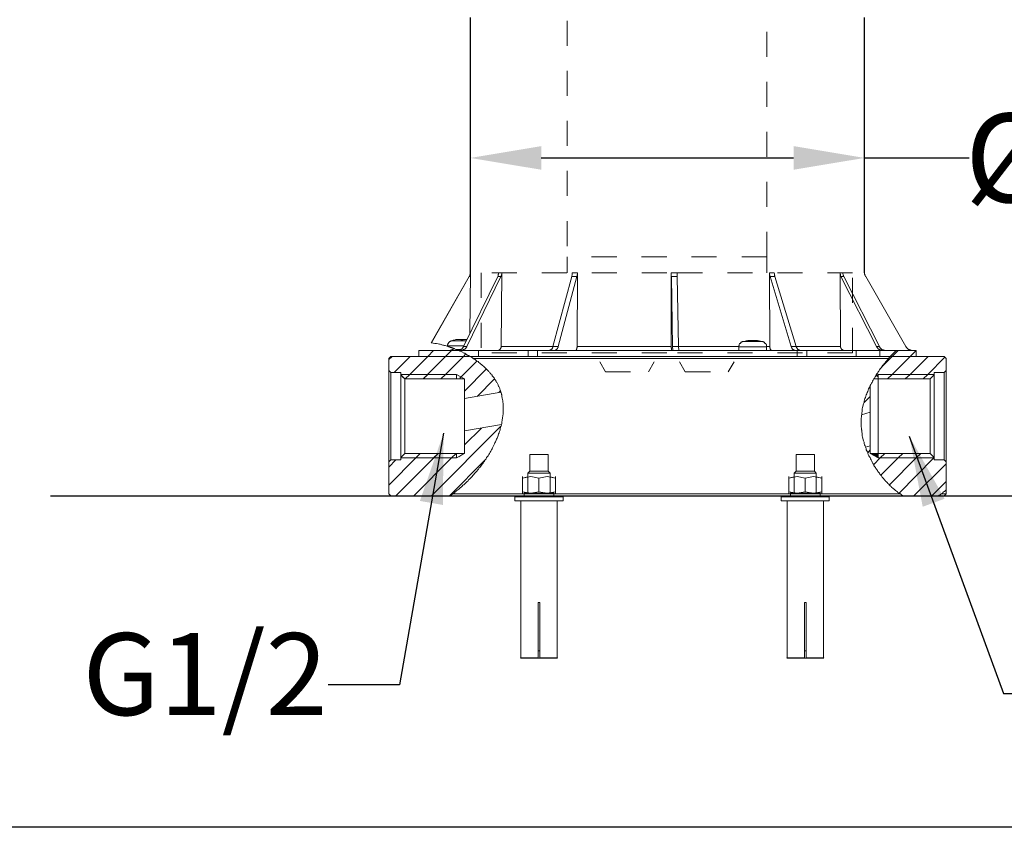
# Model space of a CAD drawing. Units: inches. Extents: x -1802 to 217, y -245 to 856.
# Drawn here: x -1381 to -1103, y -207 to 20 of the extents above; entities that cross this region are included whole.
import ezdxf

# ---------------------------------------------------------------- set-up
doc = ezdxf.new("R2010")
doc.units = ezdxf.units.IN
doc.header["$LTSCALE"] = 20
doc.header["$MEASUREMENT"] = 0
for name, pattern in [('AI-Linetype-61', [0.705556, 0.352778, -0.352778]), ('AI-Linetype-62', [0.705556, 0.352778, -0.352778]), ('AI-Linetype-63', [0.705556, 0.352778, -0.352778]), ('AI-Linetype-64', [0.705556, 0.352778, -0.352778]), ('AI-Linetype-65', [0.705556, 0.352778, -0.352778]), ('AI-Linetype-66', [0.705556, 0.352778, -0.352778]), ('AI-Linetype-67', [0.705556, 0.352778, -0.352778]), ('AI-Linetype-68', [0.705556, 0.352778, -0.352778]), ('AI-Linetype-69', [0.705556, 0.352778, -0.352778]), ('AI-Linetype-70', [0.705556, 0.352778, -0.352778]), ('AI-Linetype-71', [0.705556, 0.352778, -0.352778]), ('AI-Linetype-72', [0.705556, 0.352778, -0.352778]), ('AI-Linetype-73', [0.705556, 0.352778, -0.352778]), ('AI-Linetype-74', [0.705556, 0.352778, -0.352778]), ('AI-Linetype-75', [0.705556, 0.352778, -0.352778]), ('AI-Linetype-76', [0.705556, 0.352778, -0.352778]), ('AI-Linetype-77', [0.705556, 0.352778, -0.352778]), ('AI-Linetype-78', [0.705556, 0.352778, -0.352778]), ('AI-Linetype-79', [0.705556, 0.352778, -0.352778])]:
    doc.linetypes.add(name, pattern=pattern)
doc.layers.add('图层 1', color=7, linetype='Continuous')
doc.styles.get("Standard").update_dxf_attribs({"font": 'times.ttf'})
doc.dimstyles.new('Copy of Standard', dxfattribs={"dimtxt": 25, "dimasz": 20, "dimexe": 5, "dimexo": 0.0625, "dimgap": 0.09, "dimtad": 0, "dimdec": 1, "dimzin": 0, "dimdsep": 46, "dimtxsty": 'Standard', "dimcen": 0.09, "dimadec": 0, "dimazin": 0, "dimtfac": 1, "dimtdec": 1, "dimtofl": 0, "dimtmove": 0, "dimatfit": 3, "dimfxl": 0, "dimtolj": 1, "dimtzin": 0, "dimarcsym": 0})

# ---------------------------------------------------------------- blocks, each defined once
blk = doc.blocks.new('*D11')
at = {"color": 0, "lineweight": -2}
for p, q in [((-997.8, 57.56), (-997.8, 77.56)), ((-1126.83, 37.56), (-992.8, 37.56)), ((-1037.48, 21.08), (-992.8, 21.08)), ((-997.8, 1.08), (-997.8, -18.92))]:
    blk.add_line(p, q, dxfattribs=at)
at = {"color": 0}
for points in [[(-1001.13, 57.56), (-994.47, 57.56), (-997.8, 37.56)], [(-1001.13, 1.08), (-994.47, 1.08), (-997.8, 21.08)]]:
    blk.add_solid(points, dxfattribs=at)
at = {"layer": 'Defpoints', "color": 0}
for p in [(-1126.89, 37.56), (-997.8, 37.56), (-1037.54, 21.08)]:
    blk.add_point(p, dxfattribs=at)
at = {"color": 0, "insert": (-997.8, 92.73), "char_height": 25, "attachment_point": 5, "rotation": 90}
blk.add_mtext('\\A1;15', dxfattribs=at)
blk = doc.blocks.new('*D13')
at = {"color": 0, "lineweight": -2}
for p, q in [((-1253.56, -20.97), (-1253.56, -13.53)), ((-1142.4, -20.97), (-1142.4, -13.53)), ((-1233.56, -18.53), (-1162.4, -18.53)), ((-1142.4, -18.53), (-1112.94, -18.53))]:
    blk.add_line(p, q, dxfattribs=at)
at = {"color": 0}
for points in [[(-1233.56, -15.19), (-1233.56, -21.86), (-1253.56, -18.53)], [(-1162.4, -15.19), (-1162.4, -21.86), (-1142.4, -18.53)]]:
    blk.add_solid(points, dxfattribs=at)
at = {"layer": 'Defpoints', "color": 0}
for p in [(-1142.4, -18.53), (-1253.56, -21.03), (-1142.4, -21.03)]:
    blk.add_point(p, dxfattribs=at)
at = {"color": 0, "insert": (-1082.54, -18.53), "char_height": 25, "attachment_point": 5}
blk.add_mtext('\\A1;%%C97', dxfattribs=at)

msp = doc.modelspace()

# ---------------------------------------------------------------- hatches: boundary and pattern name
at = {"layer": '图层 1'}
msp.add_hatch(color=7, dxfattribs=at).paths.add_polyline_path([(-1140.79, -101.84), (-1138.54, -101.84), (-1138.54, -103.12)])

# ---------------------------------------------------------------- linework, layer by layer
for p, q in [((-1253.56, -50.95), (-1253.56, 21.08)), ((-1142.4, -50.95), (-1142.4, 21.08))]:
    msp.add_line(p, q)
msp.add_lwpolyline([(-1802.05, 816.52), (-154.83, 816.52), (-154.83, -207.27), (-1802.05, -207.27)], close=True)
at = {"layer": '图层 1', "color": 7, "linetype": 'AI-Linetype-66', "lineweight": 9}
msp.add_lwpolyline([(-1226.3, 20.13), (-1226.3, -46.43)], dxfattribs=at)
at = {"layer": '图层 1', "color": 7, "linetype": 'AI-Linetype-65', "lineweight": 9}
msp.add_lwpolyline([(-1170, -46.43), (-1170, 20.13)], dxfattribs=at)
at = {"layer": '图层 1', "color": 7, "linetype": 'AI-Linetype-64', "lineweight": 9}
msp.add_lwpolyline([(-1226.3, -46.43), (-1226.3, -50.95)], dxfattribs=at)
at = {"layer": '图层 1', "color": 7, "linetype": 'AI-Linetype-75', "lineweight": 9}
msp.add_lwpolyline([(-1198.16, -46.43), (-1226.3, -46.43)], dxfattribs=at)
at = {"layer": '图层 1', "color": 7, "linetype": 'AI-Linetype-77', "lineweight": 9}
msp.add_lwpolyline([(-1170, -46.43), (-1226.3, -46.43)], dxfattribs=at)
at = {"layer": '图层 1', "color": 7, "linetype": 'AI-Linetype-76', "lineweight": 9}
msp.add_lwpolyline([(-1170, -46.43), (-1198.16, -46.43)], dxfattribs=at)
at = {"layer": '图层 1', "color": 7, "linetype": 'AI-Linetype-63', "lineweight": 9}
msp.add_lwpolyline([(-1170, -50.95), (-1170, -46.43)], dxfattribs=at)
at = {"layer": '图层 1', "color": 7, "lineweight": 9}
for points in [[(-1264.65, -70.64), (-1253.88, -52)], [(-1264.56, -70.64), (-1253.88, -52)], [(-1255.49, -71.69), (-1245.85, -52)], [(-1254.61, -71.69), (-1244.96, -52)], [(-1253.56, -50.95), (-1253.56, -51.03), (-1253.56, -51.2), (-1253.65, -51.36), (-1253.65, -51.44), (-1253.65, -51.51), (-1253.65, -51.6), (-1253.72, -51.68), (-1253.72, -51.76), (-1253.72, -51.84), (-1253.8, -51.92), (-1253.88, -52)], [(-1253.88, -52), (-1253.88, -51.92), (-1253.8, -51.76), (-1253.72, -51.6), (-1253.72, -51.51), (-1253.65, -51.44), (-1253.65, -51.36), (-1253.65, -51.27), (-1253.65, -51.2), (-1253.65, -51.12), (-1253.65, -51.03), (-1253.65, -50.95)], [(-1253.88, -52), (-1253.88, -52)], [(-1253.56, -50.95), (-1253.72, -68.08)], [(-1253.65, -50.95), (-1253.56, -50.95)], [(-1245.85, -52), (-1245.85, -51.92), (-1245.77, -51.76), (-1245.69, -51.6), (-1245.69, -51.51), (-1245.69, -51.44), (-1245.69, -51.36), (-1245.61, -51.27), (-1245.61, -51.2), (-1245.61, -51.03), (-1245.61, -50.95)], [(-1245.85, -52), (-1245.69, -52), (-1245.44, -52), (-1245.21, -52), (-1244.96, -52)], [(-1245.61, -50.95), (-1244.73, -50.95)], [(-1244.73, -50.95), (-1244.73, -51.03), (-1244.73, -51.2), (-1244.8, -51.36), (-1244.8, -51.44), (-1244.8, -51.51), (-1244.8, -51.6), (-1244.8, -51.68), (-1244.89, -51.76), (-1244.89, -51.92), (-1244.96, -52)], [(-1244.73, -50.95), (-1244.89, -71.69)], [(-1230.35, -71.69), (-1224.97, -52)], [(-1228.82, -71.69), (-1223.52, -52)], [(-1224.97, -52), (-1224.97, -51.76), (-1224.88, -51.6), (-1224.88, -51.51), (-1224.88, -51.36), (-1224.88, -51.2), (-1224.88, -51.03), (-1224.88, -50.95)], [(-1224.97, -52), (-1224.65, -52), (-1224.25, -52), (-1223.92, -52), (-1223.52, -52)], [(-1224.88, -50.95), (-1223.36, -50.95)], [(-1223.36, -50.95), (-1223.36, -51.2), (-1223.36, -51.36), (-1223.44, -51.51), (-1223.44, -51.6), (-1223.44, -51.76), (-1223.44, -51.92), (-1223.52, -52)], [(-1223.36, -50.95), (-1223.44, -71.69)], [(-1196.93, -50.95), (-1195.25, -50.95)], [(-1196.93, -50.95), (-1196.93, -71.69)], [(-1196.86, -52), (-1196.93, -51.76), (-1196.93, -51.6), (-1196.93, -51.51), (-1196.93, -51.36), (-1196.93, -51.2), (-1196.93, -50.95)], [(-1196.53, -71.69), (-1196.86, -52)], [(-1196.86, -52), (-1196.45, -52), (-1196.05, -52), (-1195.65, -52), (-1195.25, -52)], [(-1195.25, -50.95), (-1195.25, -51.2), (-1195.25, -51.36), (-1195.25, -51.51), (-1195.25, -51.6), (-1195.25, -51.76), (-1195.25, -52)], [(-1194.84, -71.69), (-1195.25, -52)], [(-1169.21, -50.95), (-1167.86, -50.95)], [(-1169.21, -50.95), (-1169.14, -71.69)], [(-1169.06, -52), (-1169.14, -51.76), (-1169.14, -51.6), (-1169.21, -51.51), (-1169.21, -51.36), (-1169.21, -51.27), (-1169.21, -51.2), (-1169.21, -51.03), (-1169.21, -50.95)], [(-1163.12, -71.69), (-1169.06, -52)], [(-1169.06, -52), (-1168.74, -52), (-1168.34, -52), (-1168.02, -52), (-1167.69, -52)], [(-1167.86, -50.95), (-1167.77, -51.2), (-1167.77, -51.36), (-1167.77, -51.51), (-1167.77, -51.6), (-1167.77, -51.68), (-1167.69, -51.76), (-1167.69, -51.92), (-1167.69, -52)], [(-1161.67, -71.69), (-1167.69, -52)], [(-1149.3, -50.95), (-1148.5, -50.95)], [(-1149.3, -50.95), (-1149.14, -71.69)], [(-1149.06, -52), (-1149.06, -51.92), (-1149.14, -51.76), (-1149.14, -51.6), (-1149.22, -51.51), (-1149.22, -51.44), (-1149.22, -51.36), (-1149.3, -51.27), (-1149.3, -51.2), (-1149.3, -51.03), (-1149.3, -50.95)], [(-1139.02, -71.69), (-1149.06, -52)], [(-1149.06, -52), (-1148.82, -52), (-1148.66, -52), (-1148.42, -52), (-1148.25, -52)], [(-1148.5, -50.95), (-1148.5, -51.03), (-1148.5, -51.2), (-1148.42, -51.36), (-1148.42, -51.44), (-1148.42, -51.51), (-1148.42, -51.6), (-1148.33, -51.68), (-1148.33, -51.76), (-1148.25, -51.92), (-1148.25, -52)], [(-1138.21, -71.69), (-1148.25, -52)], [(-1142.07, -52), (-1142.15, -51.92), (-1142.23, -51.76), (-1142.23, -51.6), (-1142.31, -51.51), (-1142.31, -51.44), (-1142.31, -51.36), (-1142.4, -51.27), (-1142.4, -51.2), (-1142.4, -51.12), (-1142.4, -51.03), (-1142.4, -50.95)], [(-1130.75, -71.69), (-1142.07, -52)], [(-1264.65, -70.64), (-1264.56, -70.64)], [(-1256.94, -72.81), (-1257.82, -72.42), (-1258.3, -72.25), (-1258.78, -72.09), (-1259.02, -72.01), (-1259.27, -71.94), (-1259.5, -71.85), (-1259.75, -71.77), (-1259.91, -71.69), (-1260.14, -71.61), (-1260.39, -71.53), (-1260.63, -71.45), (-1260.87, -71.37), (-1261.11, -71.29), (-1261.35, -71.29), (-1261.59, -71.21), (-1261.83, -71.13), (-1262.08, -71.05), (-1262.31, -71.05), (-1262.64, -70.97), (-1263.12, -70.89), (-1263.6, -70.81), (-1264.56, -70.64)], [(-1258.94, -70.09), (-1259.02, -70.09), (-1259.11, -70.16), (-1259.18, -70.16), (-1259.27, -70.25), (-1259.42, -70.33), (-1259.42, -70.4), (-1259.5, -70.4), (-1259.58, -70.49), (-1259.66, -70.57), (-1259.75, -70.64), (-1259.75, -70.73), (-1259.83, -70.81), (-1259.91, -70.89), (-1259.91, -71.05), (-1259.91, -71.13), (-1259.99, -71.21), (-1259.99, -71.29), (-1259.99, -71.37), (-1259.99, -71.53)], [(-1259.99, -71.53), (-1259.99, -71.69)], [(-1255.4, -71.53), (-1259.99, -71.53)], [(-1257.41, -72.57), (-1257.66, -72.5), (-1257.9, -72.42), (-1258.06, -72.33), (-1258.14, -72.25), (-1258.3, -72.25), (-1258.39, -72.17), (-1258.53, -72.17), (-1258.62, -72.09), (-1258.78, -72.09), (-1258.86, -72.01), (-1258.94, -72.01), (-1259.02, -71.94), (-1259.18, -71.94), (-1259.27, -71.85), (-1259.35, -71.85), (-1259.42, -71.85), (-1259.5, -71.77), (-1259.58, -71.77), (-1259.66, -71.77), (-1259.75, -71.69), (-1259.83, -71.69), (-1259.91, -71.69)], [(-1258.39, -69.92), (-1258.62, -70), (-1258.94, -70.09)], [(-1258.94, -70.09), (-1254.68, -70.09)], [(-1257.41, -69.76), (-1257.66, -69.76), (-1257.9, -69.84), (-1258.14, -69.92), (-1258.39, -69.92)], [(-1258.3, -69.92), (-1258.39, -69.92)], [(-1257.41, -69.76), (-1257.66, -69.76), (-1257.9, -69.84), (-1258.14, -69.92), (-1258.3, -69.92)], [(-1256.7, -69.68), (-1256.94, -69.68), (-1257.18, -69.76), (-1257.41, -69.76)], [(-1256.61, -69.68), (-1256.85, -69.68), (-1257.09, -69.76), (-1257.41, -69.76)], [(-1257.41, -69.76), (-1257.41, -69.76)], [(-1256.94, -72.81), (-1256.85, -72.73), (-1256.7, -72.73), (-1256.61, -72.73), (-1256.53, -72.66), (-1256.37, -72.66), (-1256.29, -72.57), (-1256.22, -72.5), (-1256.13, -72.42), (-1256.05, -72.42), (-1255.97, -72.33), (-1255.81, -72.25), (-1255.81, -72.17), (-1255.73, -72.09), (-1255.65, -71.94), (-1255.57, -71.85), (-1255.49, -71.77), (-1255.49, -71.69)], [(-1256.7, -69.68), (-1256.7, -69.68)], [(-1256.13, -69.76), (-1256.29, -69.76), (-1256.45, -69.68), (-1256.61, -69.68)], [(-1256.22, -72.81), (-1256.13, -72.81), (-1255.97, -72.81), (-1255.89, -72.73), (-1255.81, -72.73), (-1255.65, -72.73), (-1255.57, -72.66), (-1255.49, -72.57), (-1255.4, -72.57), (-1255.33, -72.5), (-1255.17, -72.42), (-1255.09, -72.42), (-1255.01, -72.33), (-1254.92, -72.25), (-1254.85, -72.17), (-1254.77, -72.09), (-1254.77, -71.94), (-1254.68, -71.85), (-1254.61, -71.77), (-1254.61, -71.69)], [(-1256.05, -69.92), (-1256.13, -69.84), (-1256.13, -69.76)], [(-1255.97, -69.76), (-1256.05, -69.84), (-1256.05, -69.92)], [(-1255.65, -69.92), (-1255.89, -69.92), (-1256.05, -69.92)], [(-1255.57, -69.68), (-1255.65, -69.68), (-1255.81, -69.76), (-1255.97, -69.76)], [(-1255.97, -69.92), (-1255.97, -69.76)], [(-1255.4, -69.68), (-1255.57, -69.68), (-1255.65, -69.76), (-1255.73, -69.76)], [(-1255.65, -69.92), (-1255.65, -69.84), (-1255.73, -69.76)], [(-1255.73, -69.92), (-1255.73, -69.76)], [(-1255.57, -69.68), (-1255.57, -69.68)], [(-1255.49, -71.69), (-1254.61, -71.69)], [(-1254.68, -69.76), (-1254.92, -69.76), (-1255.17, -69.68), (-1255.4, -69.68)], [(-1244.89, -71.69), (-1244.89, -71.77), (-1244.89, -71.94), (-1244.89, -72.01), (-1244.96, -72.09), (-1244.96, -72.17), (-1245.05, -72.25), (-1245.05, -72.33), (-1245.13, -72.42), (-1245.13, -72.5), (-1245.21, -72.5), (-1245.21, -72.57), (-1245.29, -72.57), (-1245.36, -72.66), (-1245.44, -72.66), (-1245.44, -72.73), (-1245.53, -72.73), (-1245.61, -72.73), (-1245.61, -72.81), (-1245.69, -72.81), (-1245.77, -72.81), (-1245.85, -72.81)], [(-1244.89, -71.69), (-1230.35, -71.69)], [(-1231.23, -72.81), (-1231.15, -72.73), (-1231.07, -72.73), (-1231, -72.66), (-1230.91, -72.66), (-1230.83, -72.57), (-1230.74, -72.5), (-1230.67, -72.42), (-1230.59, -72.42), (-1230.51, -72.33), (-1230.51, -72.25), (-1230.43, -72.17), (-1230.43, -72.01), (-1230.35, -71.94), (-1230.35, -71.85), (-1230.35, -71.77), (-1230.35, -71.69)], [(-1230.35, -71.69), (-1228.82, -71.69)], [(-1229.7, -72.81), (-1229.62, -72.73), (-1229.54, -72.73), (-1229.46, -72.66), (-1229.39, -72.66), (-1229.3, -72.57), (-1229.22, -72.5), (-1229.14, -72.42), (-1229.06, -72.33), (-1228.98, -72.25), (-1228.98, -72.17), (-1228.9, -72.01), (-1228.9, -71.94), (-1228.82, -71.85), (-1228.82, -71.77), (-1228.82, -71.69)], [(-1223.44, -71.69), (-1223.44, -71.77), (-1223.44, -71.94), (-1223.44, -72.01), (-1223.52, -72.09), (-1223.52, -72.17), (-1223.52, -72.25), (-1223.52, -72.33), (-1223.6, -72.42), (-1223.6, -72.5), (-1223.68, -72.57), (-1223.68, -72.66), (-1223.76, -72.66), (-1223.76, -72.73), (-1223.84, -72.73), (-1223.84, -72.81), (-1223.92, -72.81), (-1224, -72.81)], [(-1223.44, -71.69), (-1196.93, -71.69)], [(-1196.93, -71.69), (-1196.93, -71.94), (-1196.93, -72.01), (-1196.93, -72.09), (-1196.86, -72.17), (-1196.86, -72.33), (-1196.86, -72.42), (-1196.86, -72.5), (-1196.86, -72.57), (-1196.86, -72.66), (-1196.86, -72.73), (-1196.86, -72.81)], [(-1196.53, -71.69), (-1196.53, -71.94), (-1196.53, -72.09), (-1196.45, -72.33), (-1196.45, -72.57), (-1196.45, -72.81)], [(-1196.53, -71.69), (-1194.84, -71.69)], [(-1194.84, -71.69), (-1194.84, -71.94), (-1194.84, -72.09), (-1194.77, -72.33), (-1194.77, -72.57), (-1194.77, -72.81)], [(-1194.84, -71.69), (-1177.9, -71.69)], [(-1176.85, -70.33), (-1176.94, -70.4), (-1177.01, -70.4), (-1177.09, -70.49), (-1177.17, -70.49), (-1177.25, -70.57), (-1177.34, -70.64), (-1177.42, -70.73), (-1177.5, -70.81), (-1177.57, -70.81), (-1177.66, -70.89), (-1177.66, -70.97), (-1177.73, -71.13), (-1177.73, -71.21), (-1177.81, -71.29), (-1177.81, -71.37), (-1177.81, -71.45), (-1177.9, -71.53), (-1177.9, -71.69), (-1177.9, -71.77)], [(-1177.9, -71.77), (-1177.9, -72.81)], [(-1170.03, -71.77), (-1177.9, -71.77)], [(-1175, -70), (-1175.33, -70), (-1175.56, -70.09), (-1175.81, -70.09), (-1176.05, -70.16), (-1176.29, -70.25), (-1176.61, -70.33), (-1176.85, -70.33)], [(-1176.85, -70.33), (-1171.07, -70.33)], [(-1174.68, -70), (-1174.84, -70), (-1175, -70)], [(-1174.6, -70), (-1174.77, -70.09), (-1174.84, -70.16), (-1175, -70.16)], [(-1174.6, -70.16), (-1174.77, -70.16), (-1175, -70.16)], [(-1174.28, -70), (-1174.68, -70)], [(-1174.6, -70), (-1174.68, -70)], [(-1174.28, -70), (-1174.37, -70.09), (-1174.44, -70.16), (-1174.6, -70.16)], [(-1174.6, -70.16), (-1174.6, -70)], [(-1173.95, -70), (-1174.12, -70), (-1174.28, -70)], [(-1173.64, -70), (-1173.8, -70), (-1174.04, -70), (-1174.28, -70)], [(-1174.28, -70.09), (-1174.28, -70)], [(-1172.76, -70), (-1173.07, -70), (-1173.32, -70), (-1173.64, -70)], [(-1173.24, -70), (-1173.24, -70)], [(-1172.6, -70), (-1172.83, -70), (-1172.99, -70), (-1173.24, -70)], [(-1173.24, -70), (-1173.24, -70)], [(-1171.07, -70.33), (-1171.31, -70.33), (-1171.55, -70.25), (-1171.87, -70.16), (-1172.11, -70.09), (-1172.35, -70.09), (-1172.6, -70), (-1172.92, -70)], [(-1171.87, -70.16), (-1172.11, -70.16), (-1172.35, -70.09), (-1172.51, -70.09), (-1172.76, -70)], [(-1171.71, -70.16), (-1171.95, -70.16), (-1172.19, -70.09), (-1172.35, -70.09), (-1172.6, -70)], [(-1172.6, -70.09), (-1172.6, -70)], [(-1171.71, -70.16), (-1171.79, -70.16), (-1171.87, -70.16)], [(-1170.03, -71.77), (-1170.03, -71.69), (-1170.03, -71.53), (-1170.03, -71.45), (-1170.1, -71.37), (-1170.1, -71.29), (-1170.1, -71.21), (-1170.19, -71.13), (-1170.27, -70.97), (-1170.27, -70.89), (-1170.34, -70.81), (-1170.42, -70.81), (-1170.51, -70.73), (-1170.59, -70.64), (-1170.66, -70.57), (-1170.75, -70.49), (-1170.82, -70.49), (-1170.9, -70.4), (-1170.99, -70.4), (-1171.07, -70.33)], [(-1170.03, -71.69), (-1169.14, -71.69)], [(-1170.03, -72.81), (-1170.03, -71.77)], [(-1169.14, -71.69), (-1169.14, -71.77), (-1169.14, -71.94), (-1169.14, -72.01), (-1169.14, -72.09), (-1169.06, -72.17), (-1169.06, -72.25), (-1169.06, -72.33), (-1168.98, -72.42), (-1168.98, -72.5), (-1168.9, -72.57), (-1168.81, -72.66), (-1168.74, -72.73), (-1168.65, -72.73), (-1168.65, -72.81), (-1168.58, -72.81)], [(-1163.12, -71.69), (-1163.03, -71.77), (-1163.03, -71.85), (-1163.03, -71.94), (-1162.95, -72.01), (-1162.95, -72.09), (-1162.87, -72.17), (-1162.79, -72.25), (-1162.79, -72.33), (-1162.72, -72.42), (-1162.63, -72.5), (-1162.55, -72.57), (-1162.47, -72.66), (-1162.39, -72.66), (-1162.31, -72.73), (-1162.23, -72.73), (-1162.16, -72.73), (-1162.07, -72.81)], [(-1163.12, -71.69), (-1161.67, -71.69)], [(-1161.67, -71.69), (-1161.67, -71.77), (-1161.59, -71.85), (-1161.59, -71.94), (-1161.59, -72.01), (-1161.51, -72.09), (-1161.43, -72.17), (-1161.43, -72.25), (-1161.34, -72.33), (-1161.27, -72.42), (-1161.19, -72.5), (-1161.11, -72.57), (-1161.03, -72.66), (-1160.94, -72.66), (-1160.86, -72.73), (-1160.79, -72.73), (-1160.71, -72.73), (-1160.63, -72.81)], [(-1161.67, -71.69), (-1149.14, -71.69)], [(-1149.14, -71.69), (-1149.14, -71.77), (-1149.14, -71.94), (-1149.06, -71.94), (-1149.06, -72.01), (-1149.06, -72.09), (-1149.06, -72.17), (-1148.98, -72.17), (-1148.98, -72.25), (-1148.98, -72.33), (-1148.9, -72.33), (-1148.9, -72.42), (-1148.82, -72.5), (-1148.74, -72.57), (-1148.66, -72.57), (-1148.66, -72.66), (-1148.57, -72.66), (-1148.5, -72.73), (-1148.42, -72.73), (-1148.33, -72.81), (-1148.25, -72.81), (-1148.17, -72.81)], [(-1139.02, -71.69), (-1138.94, -71.77), (-1138.94, -71.85), (-1138.85, -71.94), (-1138.78, -72.09), (-1138.69, -72.17), (-1138.62, -72.25), (-1138.54, -72.33), (-1138.46, -72.42), (-1138.37, -72.42), (-1138.3, -72.5), (-1138.21, -72.57), (-1138.06, -72.66), (-1137.97, -72.66), (-1137.89, -72.73), (-1137.73, -72.73), (-1137.66, -72.73), (-1137.57, -72.81), (-1137.41, -72.81), (-1137.33, -72.81)], [(-1139.02, -71.69), (-1138.21, -71.69)], [(-1138.21, -71.69), (-1138.21, -71.77), (-1138.13, -71.85), (-1138.06, -71.94), (-1137.97, -72.09), (-1137.89, -72.17), (-1137.81, -72.25), (-1137.73, -72.33), (-1137.66, -72.42), (-1137.57, -72.42), (-1137.49, -72.5), (-1137.41, -72.57), (-1137.24, -72.66), (-1137.17, -72.66), (-1137.09, -72.73), (-1136.93, -72.73), (-1136.85, -72.73), (-1136.77, -72.81), (-1136.61, -72.81), (-1136.53, -72.81)], [(-1130.75, -71.69), (-1130.66, -71.77), (-1130.66, -71.85), (-1130.59, -72.01), (-1130.5, -72.09), (-1130.42, -72.17), (-1130.26, -72.25), (-1130.19, -72.33), (-1130.1, -72.42), (-1130.02, -72.5), (-1129.86, -72.5), (-1129.78, -72.57), (-1129.7, -72.66), (-1129.54, -72.66), (-1129.46, -72.73), (-1129.3, -72.73), (-1129.22, -72.73), (-1129.06, -72.81), (-1128.98, -72.81), (-1128.81, -72.81)], [(-1275.97, -74.51), (-1276.53, -75.07)], [(-1276.53, -75.38), (-1275.65, -74.51)], [(-1253.88, -74.51), (-1275.97, -74.51)], [(-1275.09, -79.01), (-1270.59, -74.51)], [(-1271.14, -80.06), (-1265.61, -74.51)], [(-1268.1, -74.51), (-1268.1, -72.81)], [(-1256.94, -72.81), (-1268.1, -72.81)], [(-1254.92, -74.51), (-1268.1, -74.51)], [(-1265.61, -74.51), (-1263.92, -72.81)], [(-1265.53, -79.49), (-1260.55, -74.51)], [(-1260.95, -79.97), (-1255.49, -74.51)], [(-1260.55, -74.51), (-1258.86, -72.81)], [(-1259.5, -72.81), (-1259.35, -72.81), (-1259.27, -72.81), (-1259.18, -72.73), (-1259.02, -72.73), (-1258.94, -72.73), (-1258.86, -72.66), (-1258.7, -72.66), (-1258.62, -72.57), (-1258.53, -72.5), (-1258.46, -72.5), (-1258.39, -72.42), (-1258.3, -72.33)], [(-1256.29, -72.57), (-1257.41, -72.57)], [(-1256.85, -72.81), (-1257.41, -72.57)], [(-1253.65, -74.51), (-1254.12, -74.26), (-1254.28, -74.11), (-1254.53, -74.03), (-1254.77, -73.86), (-1254.92, -73.78), (-1255.17, -73.62), (-1255.33, -73.55), (-1255.57, -73.46), (-1255.73, -73.3), (-1255.97, -73.21), (-1256.13, -73.14), (-1256.37, -73.05), (-1256.53, -72.98), (-1256.94, -72.81)], [(-1256.94, -72.81), (-1251.23, -72.81)], [(-1255.49, -74.51), (-1254.85, -73.78)], [(-1254.92, -74.51), (-1254.77, -74.51), (-1254.61, -74.51), (-1254.53, -74.42), (-1254.36, -74.42), (-1254.21, -74.42), (-1254.05, -74.34), (-1253.96, -74.34)], [(-1252.76, -75.07), (-1253, -74.9), (-1253.23, -74.74), (-1253.4, -74.59), (-1253.65, -74.51)], [(-1253.65, -74.51), (-1135.16, -74.51)], [(-1251.23, -72.81), (-1251.23, -74.51)], [(-1251.23, -72.81), (-1237.26, -72.81)], [(-1237.26, -72.81), (-1237.26, -74.51)], [(-1237.26, -72.81), (-1234.61, -72.81)], [(-1234.61, -72.81), (-1234.61, -74.51)], [(-1234.61, -72.81), (-1161.43, -72.81)], [(-1161.43, -74.51), (-1161.43, -72.81)], [(-1161.43, -72.81), (-1158.69, -72.81)], [(-1158.69, -74.51), (-1158.69, -72.81)], [(-1158.69, -72.81), (-1144.81, -72.81)], [(-1144.81, -74.51), (-1144.81, -72.81)], [(-1144.81, -72.81), (-1138.13, -72.81)], [(-1138.13, -72.81), (-1138.13, -74.51)], [(-1138.13, -72.81), (-1133.48, -72.81)], [(-1137.66, -77.55), (-1134.6, -74.51)], [(-1135.16, -74.51), (-1135.41, -74.74), (-1135.65, -75.07)], [(-1135.16, -74.51), (-1133.48, -72.81)], [(-1135.16, -74.51), (-1119.98, -74.51)], [(-1135.16, -74.51), (-1127.85, -74.51)], [(-1134.6, -74.51), (-1132.92, -72.81)], [(-1134.6, -79.57), (-1129.54, -74.51)], [(-1133.48, -72.81), (-1127.85, -72.81)], [(-1129.54, -74.51), (-1127.85, -72.81)], [(-1129.54, -79.57), (-1124.48, -74.51)], [(-1127.85, -74.51), (-1127.85, -72.81)], [(-1124.56, -79.57), (-1119.74, -74.74)], [(-1119.98, -74.51), (-1119.42, -75.07)], [(-1276.53, -78.45), (-1276.53, -75.07)], [(-1258.53, -113.25), (-1258.3, -113.1), (-1258.06, -112.93), (-1257.82, -112.69), (-1257.57, -112.53), (-1257.34, -112.29), (-1257.09, -112.13), (-1256.85, -111.89), (-1256.61, -111.72), (-1256.37, -111.48), (-1256.13, -111.32), (-1255.89, -111.08), (-1255.65, -110.84), (-1255.4, -110.68), (-1255.17, -110.44), (-1254.92, -110.2), (-1254.68, -109.96), (-1254.44, -109.72), (-1254.21, -109.56), (-1254.05, -109.32), (-1253.8, -109.08), (-1253.56, -108.84), (-1253.32, -108.59), (-1253.08, -108.36), (-1252.83, -108.11), (-1252.6, -107.79), (-1252.44, -107.54), (-1252.2, -107.31), (-1251.96, -107.06), (-1251.71, -106.83), (-1251.48, -106.5), (-1251.31, -106.26), (-1251.07, -105.93), (-1250.83, -105.7), (-1250.59, -105.46), (-1250.43, -105.14), (-1250.18, -104.81), (-1249.94, -104.58), (-1249.79, -104.25), (-1249.54, -104.02), (-1249.38, -103.68), (-1249.14, -103.37), (-1248.98, -103.04), (-1248.74, -102.72), (-1248.58, -102.48), (-1248.34, -102.15), (-1248.18, -101.84), (-1248.02, -101.51), (-1247.78, -101.2), (-1247.62, -100.87), (-1247.46, -100.55), (-1247.3, -100.23), (-1247.13, -99.91), (-1246.97, -99.51), (-1246.81, -99.19), (-1246.65, -98.86), (-1246.49, -98.54), (-1246.33, -98.14), (-1246.17, -97.82), (-1246.01, -97.5), (-1245.85, -97.1), (-1245.69, -96.77), (-1245.61, -96.37), (-1245.44, -96.05), (-1245.36, -95.65), (-1245.21, -95.25), (-1245.13, -94.93), (-1245.05, -94.52), (-1244.89, -94.2), (-1244.8, -93.8), (-1244.73, -93.4), (-1244.73, -93.24), (-1244.65, -93), (-1244.65, -92.84), (-1244.57, -92.67), (-1244.57, -92.44), (-1244.57, -92.28), (-1244.48, -92.03), (-1244.48, -91.87), (-1244.48, -91.63), (-1244.4, -91.46), (-1244.4, -91.23), (-1244.4, -91.07), (-1244.33, -90.9), (-1244.33, -90.67), (-1244.33, -90.5), (-1244.33, -90.26), (-1244.33, -90.11), (-1244.33, -89.86), (-1244.33, -89.7), (-1244.33, -89.46), (-1244.33, -89.29), (-1244.33, -89.06), (-1244.33, -88.89), (-1244.33, -88.73), (-1244.33, -88.5), (-1244.33, -88.33), (-1244.33, -88.09), (-1244.33, -87.94), (-1244.33, -87.69), (-1244.4, -87.53), (-1244.4, -87.29), (-1244.4, -87.12), (-1244.4, -86.88), (-1244.48, -86.72), (-1244.48, -86.56), (-1244.57, -86.33), (-1244.57, -86.16), (-1244.65, -85.92), (-1244.65, -85.76), (-1244.73, -85.6), (-1244.73, -85.36), (-1244.8, -85.2), (-1244.8, -85.04), (-1244.89, -84.79), (-1244.96, -84.64), (-1244.96, -84.47), (-1245.05, -84.23), (-1245.13, -84.07), (-1245.21, -83.91), (-1245.29, -83.75), (-1245.29, -83.51), (-1245.36, -83.35), (-1245.44, -83.19), (-1245.53, -83.02), (-1245.61, -82.87), (-1245.69, -82.62), (-1245.77, -82.47), (-1245.85, -82.3), (-1245.93, -82.14), (-1246.01, -81.98), (-1246.17, -81.82), (-1246.25, -81.66), (-1246.33, -81.5), (-1246.41, -81.34), (-1246.49, -81.18), (-1246.65, -81.02), (-1246.74, -80.85), (-1246.81, -80.7), (-1246.9, -80.54), (-1247.05, -80.37), (-1247.13, -80.29), (-1247.22, -80.14), (-1247.38, -79.97), (-1247.46, -79.81), (-1247.53, -79.66), (-1247.7, -79.57), (-1247.78, -79.41), (-1247.94, -79.25), (-1248.02, -79.17), (-1248.18, -79.01), (-1248.26, -78.85), (-1248.42, -78.77), (-1248.5, -78.61), (-1248.66, -78.45), (-1248.9, -78.2), (-1249.14, -77.97), (-1249.38, -77.72), (-1249.62, -77.49), (-1249.87, -77.24), (-1250.11, -77.07), (-1250.35, -76.84), (-1250.67, -76.59), (-1250.91, -76.36), (-1251.15, -76.2), (-1251.39, -75.95), (-1251.71, -75.8), (-1251.96, -75.63), (-1252.2, -75.38), (-1252.52, -75.23), (-1252.76, -75.07)], [(-1256.53, -80.62), (-1251.71, -75.8)], [(-1135.65, -75.07), (-1252.76, -75.07)], [(-1135.65, -75.07), (-1135.81, -75.32), (-1136.05, -75.55), (-1136.21, -75.8), (-1136.45, -76.03), (-1136.61, -76.28), (-1136.85, -76.51), (-1137.01, -76.76), (-1137.24, -76.99), (-1137.41, -77.24), (-1137.57, -77.55), (-1137.81, -77.8), (-1137.97, -78.03), (-1138.21, -78.29), (-1138.37, -78.61), (-1138.54, -78.85), (-1138.69, -79.17), (-1138.94, -79.41), (-1139.1, -79.73), (-1139.26, -79.97), (-1139.42, -80.29), (-1139.58, -80.62), (-1139.82, -80.85), (-1139.98, -81.18), (-1140.14, -81.5), (-1140.3, -81.82), (-1140.46, -82.06), (-1140.63, -82.38), (-1140.79, -82.71), (-1140.95, -83.02), (-1141.1, -83.35), (-1141.27, -83.67), (-1141.35, -83.99), (-1141.51, -84.4), (-1141.67, -84.71), (-1141.75, -85.04), (-1141.91, -85.36), (-1142.07, -85.68), (-1142.15, -86.08), (-1142.31, -86.4), (-1142.4, -86.72), (-1142.47, -87.12), (-1142.55, -87.46), (-1142.71, -87.85), (-1142.8, -88.17), (-1142.87, -88.58), (-1142.95, -88.89), (-1143.03, -89.29), (-1143.11, -89.7), (-1143.11, -90.02), (-1143.2, -90.42), (-1143.2, -90.82), (-1143.28, -91.15), (-1143.28, -91.55), (-1143.36, -91.94), (-1143.36, -92.11), (-1143.36, -92.28), (-1143.36, -92.51), (-1143.36, -92.67), (-1143.36, -92.92), (-1143.36, -93.07), (-1143.36, -93.24), (-1143.36, -93.48), (-1143.36, -93.63), (-1143.36, -93.8), (-1143.36, -94.04), (-1143.36, -94.2), (-1143.36, -94.45), (-1143.28, -94.61), (-1143.28, -94.76), (-1143.28, -95.01), (-1143.28, -95.17), (-1143.2, -95.33), (-1143.2, -95.57), (-1143.2, -95.73), (-1143.2, -95.89), (-1143.11, -96.13), (-1143.11, -96.29), (-1143.11, -96.45), (-1143.03, -96.86), (-1142.95, -97.26), (-1142.87, -97.58), (-1142.8, -97.98), (-1142.71, -98.3), (-1142.55, -98.7), (-1142.47, -99.03), (-1142.4, -99.43), (-1142.23, -99.75), (-1142.15, -100.07), (-1141.98, -100.47), (-1141.91, -100.79), (-1141.75, -101.11), (-1141.59, -101.43), (-1141.51, -101.76), (-1141.35, -102.15), (-1141.19, -102.48), (-1141.02, -102.8), (-1140.86, -103.04), (-1140.71, -103.37), (-1140.55, -103.68), (-1140.38, -104.02), (-1140.22, -104.33), (-1140.07, -104.66), (-1139.9, -104.89), (-1139.74, -105.22), (-1139.58, -105.54), (-1139.34, -105.77), (-1139.18, -106.1), (-1139.02, -106.33), (-1138.78, -106.67), (-1138.62, -106.9), (-1138.46, -107.15), (-1138.21, -107.46), (-1138.06, -107.71), (-1137.81, -107.95), (-1137.66, -108.19), (-1137.41, -108.51), (-1137.24, -108.76), (-1137.01, -109), (-1136.85, -109.24), (-1136.61, -109.48), (-1136.45, -109.63), (-1136.21, -109.88), (-1135.96, -110.12), (-1135.81, -110.36), (-1135.56, -110.52), (-1135.41, -110.76), (-1135.16, -111), (-1134.93, -111.17), (-1134.76, -111.41), (-1134.52, -111.56), (-1134.28, -111.81), (-1134.04, -111.97), (-1133.88, -112.13), (-1133.63, -112.29), (-1133.39, -112.45), (-1133.15, -112.69), (-1132.99, -112.85), (-1132.76, -113.01), (-1132.51, -113.1), (-1132.27, -113.25)], [(-1119.42, -75.07), (-1119.42, -78.45)], [(-1276.53, -78.45), (-1275.97, -79.01)], [(-1276.53, -104.25), (-1276.53, -78.45)], [(-1275.97, -79.01), (-1273.16, -79.01)], [(-1275.97, -79.01), (-1275.97, -103.68)], [(-1273.16, -79.01), (-1273.16, -79.73)], [(-1257.5, -79.57), (-1273.16, -79.57)], [(-1273.16, -79.57), (-1273.16, -79.73)], [(-1272.44, -80.54), (-1273.16, -79.73)], [(-1273.16, -102.97), (-1273.16, -79.73)], [(-1272.03, -80.85), (-1273.16, -79.73)], [(-1271.96, -80.85), (-1270.67, -79.57)], [(-1266.89, -80.85), (-1265.61, -79.57)], [(-1266.73, -80.7), (-1266.09, -80.06)], [(-1261.92, -80.85), (-1260.55, -79.57)], [(-1257.5, -79.57), (-1256.94, -79.89)], [(-1255.25, -80.85), (-1257.5, -79.57)], [(-1257.5, -79.57), (-1257.5, -80.85)], [(-1255.25, -84.31), (-1248.98, -78.03)], [(-1139.26, -80.06), (-1138.54, -79.57)], [(-1138.54, -80.29), (-1139.02, -79.81)], [(-1138.54, -79.57), (-1138.54, -80.85)], [(-1138.54, -79.57), (-1122.8, -79.57)], [(-1135.89, -80.85), (-1134.6, -79.57)], [(-1130.91, -80.85), (-1129.54, -79.57)], [(-1125.85, -80.85), (-1124.56, -79.57)], [(-1123.92, -80.85), (-1122.8, -79.73)], [(-1119.98, -79.01), (-1122.8, -79.01)], [(-1122.8, -79.01), (-1122.8, -79.57)], [(-1122.8, -79.57), (-1122.8, -79.73)], [(-1122.8, -79.73), (-1122.8, -102.97)], [(-1119.42, -78.45), (-1119.98, -79.01)], [(-1119.98, -103.68), (-1119.98, -79.01)], [(-1119.42, -78.45), (-1119.42, -104.25)], [(-1272.03, -101.84), (-1272.03, -80.85)], [(-1272.03, -80.85), (-1257.5, -80.85)], [(-1257.5, -80.85), (-1255.25, -80.85)], [(-1256.37, -80.85), (-1255.25, -80.85)], [(-1255.25, -80.85), (-1255.25, -86.4)], [(-1251.63, -85.76), (-1246.74, -80.85)], [(-1140.79, -82.71), (-1140.79, -90.19)], [(-1138.54, -80.85), (-1139.82, -80.85)], [(-1138.54, -80.85), (-1138.54, -101.84)], [(-1123.92, -80.85), (-1138.54, -80.85)], [(-1123.92, -80.85), (-1123.92, -101.84)], [(-1255.25, -86.4), (-1244.96, -84.55)], [(-1245.53, -84.64), (-1245.05, -84.23)], [(-1142.63, -87.6), (-1140.79, -85.76)], [(-1255.25, -95.49), (-1255.25, -86.4)], [(-1143.28, -90.98), (-1140.79, -90.19)], [(-1140.79, -99.67), (-1140.79, -90.19)], [(-1264.56, -113.82), (-1244.96, -94.2)], [(-1244.8, -93.72), (-1255.25, -95.49)], [(-1255.25, -99.43), (-1250.43, -94.69)], [(-1255.25, -95.49), (-1255.25, -101.84)], [(-1140.79, -99.67), (-1142.15, -100.07)], [(-1140.79, -99.67), (-1140.79, -101.84)], [(-1274.61, -113.82), (-1263.2, -102.41)], [(-1273.16, -102.97), (-1272.03, -101.84)], [(-1257.5, -101.84), (-1272.03, -101.84)], [(-1268.98, -103.12), (-1267.7, -101.84)], [(-1263.92, -103.12), (-1262.64, -101.84)], [(-1258.86, -103.12), (-1257.57, -101.84)], [(-1255.25, -101.84), (-1257.5, -101.84)], [(-1257.5, -103.12), (-1255.25, -101.84)], [(-1257.5, -101.84), (-1257.5, -103.12)], [(-1255.4, -101.91), (-1256.85, -102.8)], [(-1255.25, -101.84), (-1255.4, -101.84)], [(-1236.79, -102.13), (-1236.79, -106.82)], [(-1236.79, -102.13), (-1231.65, -102.13)], [(-1231.65, -106.82), (-1231.65, -102.13)], [(-1161.7, -102.13), (-1161.7, -106.82)], [(-1161.7, -102.13), (-1156.56, -102.13)], [(-1156.56, -106.82), (-1156.56, -102.13)], [(-1141.51, -101.67), (-1140.79, -100.87)], [(-1138.54, -103.12), (-1140.79, -101.84)], [(-1140.79, -101.84), (-1138.54, -101.84)], [(-1140.79, -101.84), (-1138.54, -101.84), (-1138.54, -103.12), (-1140.79, -101.84)], [(-1140.79, -101.84), (-1138.54, -101.84), (-1138.54, -103.12), (-1140.79, -101.84), (-1140.79, -101.84)], [(-1138.54, -101.84), (-1138.54, -103.12)], [(-1138.54, -101.84), (-1123.92, -101.84)], [(-1137.97, -103.12), (-1136.68, -101.84)], [(-1132.92, -103.12), (-1131.63, -101.84)], [(-1127.85, -103.12), (-1126.57, -101.84)], [(-1122.8, -102.97), (-1123.92, -101.84)], [(-1276.53, -110.76), (-1268.9, -103.04)], [(-1275.97, -103.68), (-1276.53, -104.25)], [(-1276.53, -105.7), (-1274.61, -103.68)], [(-1276.53, -113.25), (-1276.53, -104.25)], [(-1273.16, -103.68), (-1275.97, -103.68)], [(-1273.16, -102.97), (-1273.08, -102.89)], [(-1273.16, -102.97), (-1273.16, -103.68)], [(-1273.16, -102.97), (-1273.16, -103.12)], [(-1273.16, -103.12), (-1257.5, -103.12)], [(-1269.55, -113.82), (-1258.78, -103.04)], [(-1259.5, -113.82), (-1249.38, -103.68)], [(-1139.82, -104.98), (-1137.97, -103.12)], [(-1122.8, -103.12), (-1138.54, -103.12)], [(-1137.81, -108.02), (-1132.92, -103.12)], [(-1135.41, -110.68), (-1127.85, -103.12)], [(-1132.67, -113.01), (-1122.87, -103.12)], [(-1128.5, -113.82), (-1119.42, -104.81)], [(-1122.87, -103.12), (-1122.8, -103.12)], [(-1122.8, -102.97), (-1122.8, -103.12)], [(-1122.8, -103.12), (-1122.8, -103.68)], [(-1122.8, -103.68), (-1119.98, -103.68)], [(-1119.98, -103.68), (-1119.42, -104.25)], [(-1119.42, -104.25), (-1119.42, -112.13)], [(-1236.79, -106.82), (-1237.35, -107.38)], [(-1237.35, -107.38), (-1237.35, -113.08)], [(-1237.35, -107.38), (-1231.09, -107.38)], [(-1236.79, -106.82), (-1231.65, -106.82)], [(-1231.09, -107.38), (-1231.65, -106.82)], [(-1231.09, -113.08), (-1231.09, -107.38)], [(-1161.7, -106.82), (-1162.25, -107.38)], [(-1162.25, -107.38), (-1162.25, -113.08)], [(-1162.25, -107.38), (-1156.01, -107.38)], [(-1161.7, -106.82), (-1156.56, -106.82)], [(-1156.01, -107.38), (-1156.56, -106.82)], [(-1156.01, -113.08), (-1156.01, -107.38)], [(-1238.87, -108.39), (-1238.87, -108.39)], [(-1234.22, -108.8), (-1236.54, -108.39), (-1238.87, -108.8)], [(-1238.87, -108.8), (-1238.87, -108.39)], [(-1238.87, -108.8), (-1237.35, -108.44)], [(-1238.87, -112.66), (-1238.87, -108.8)], [(-1229.56, -108.8), (-1231.89, -108.39), (-1234.22, -108.8)], [(-1234.22, -112.66), (-1234.22, -108.8)], [(-1231.09, -108.47), (-1229.56, -108.8)], [(-1229.56, -108.39), (-1229.57, -108.39)], [(-1229.56, -108.39), (-1229.56, -108.8)], [(-1229.56, -112.66), (-1229.56, -108.8)], [(-1163.77, -108.39), (-1163.77, -108.39)], [(-1159.12, -108.8), (-1161.45, -108.39), (-1163.77, -108.8)], [(-1163.77, -108.8), (-1163.77, -108.39)], [(-1163.77, -108.8), (-1162.25, -108.44)], [(-1163.77, -112.66), (-1163.77, -108.8)], [(-1154.47, -108.8), (-1156.79, -108.39), (-1159.12, -108.8)], [(-1159.12, -112.66), (-1159.12, -108.8)], [(-1156.01, -108.47), (-1154.47, -108.8)], [(-1154.47, -108.39), (-1154.48, -108.39)], [(-1154.47, -108.39), (-1154.47, -108.8)], [(-1154.47, -112.66), (-1154.47, -108.8)], [(-1123.44, -113.82), (-1119.42, -109.8)], [(-1276.53, -113.25), (-1275.97, -113.82)], [(-1275.97, -113.82), (-1259.27, -113.82)], [(-1259.27, -113.82), (-1258.94, -113.58), (-1258.53, -113.25)], [(-1131.39, -113.82), (-1259.27, -113.82)], [(-1258.53, -113.25), (-1132.27, -113.25)], [(-1238.87, -113.08), (-1238.87, -112.66)], [(-1238.87, -112.66), (-1236.55, -113.08), (-1234.22, -112.66)], [(-1237.35, -113.02), (-1238.87, -112.66)], [(-1238.87, -113.08), (-1238.87, -113.08)], [(-1238.39, -113.08), (-1238.36, -114.13)], [(-1238.39, -113.08), (-1230.04, -113.08)], [(-1238.38, -113.61), (-1238.39, -114.13)], [(-1234.22, -112.66), (-1231.9, -113.08), (-1229.56, -112.66)], [(-1229.56, -112.66), (-1231.09, -113.03)], [(-1230.04, -114.13), (-1230.04, -113.08)], [(-1229.57, -113.08), (-1229.56, -113.08)], [(-1229.56, -112.66), (-1229.56, -113.08)], [(-1163.77, -113.08), (-1163.77, -112.66)], [(-1163.77, -112.66), (-1161.45, -113.08), (-1159.12, -112.66)], [(-1162.25, -113.02), (-1163.77, -112.66)], [(-1163.77, -113.08), (-1163.77, -113.08)], [(-1163.29, -113.08), (-1163.26, -114.13)], [(-1163.29, -113.08), (-1154.96, -113.08)], [(-1163.28, -113.61), (-1163.29, -114.13)], [(-1159.12, -112.66), (-1156.8, -113.08), (-1154.47, -112.66)], [(-1154.47, -112.66), (-1156.01, -113.03)], [(-1154.96, -114.13), (-1154.96, -113.08)], [(-1154.48, -113.08), (-1154.47, -113.08)], [(-1154.47, -112.66), (-1154.47, -113.08)], [(-1132.27, -113.25), (-1132.11, -113.41), (-1131.87, -113.58), (-1131.63, -113.73), (-1131.39, -113.82)], [(-1121.59, -113.82), (-1131.39, -113.82)], [(-1121.59, -113.82), (-1121.5, -113.73), (-1121.43, -113.73), (-1121.34, -113.65), (-1121.19, -113.58), (-1121.11, -113.49), (-1121.02, -113.41), (-1120.94, -113.34), (-1120.78, -113.25)], [(-1119.98, -113.82), (-1121.59, -113.82)], [(-1120.78, -113.25), (-1120.63, -113.17), (-1120.46, -113.01), (-1120.31, -112.85), (-1120.15, -112.69), (-1119.9, -112.61), (-1119.74, -112.45), (-1119.58, -112.29), (-1119.42, -112.13)], [(-1120.78, -113.25), (-1119.42, -113.25)], [(-1119.42, -113.25), (-1119.98, -113.82)], [(-1119.42, -113.25), (-1119.42, -112.13)], [(-1241, -114.13), (-1241, -115.17)], [(-1241, -114.13), (-1227.44, -114.13)], [(-1241, -115.17), (-1227.44, -115.17)], [(-1239.33, -115.17), (-1239.33, -143.91)], [(-1229.11, -143.91), (-1229.11, -115.17)], [(-1227.44, -115.17), (-1227.44, -114.13)], [(-1165.91, -114.13), (-1165.91, -115.17)], [(-1165.91, -114.13), (-1152.35, -114.13)], [(-1165.91, -115.17), (-1152.35, -115.17)], [(-1164.23, -115.17), (-1164.23, -143.91)], [(-1154.01, -143.91), (-1154.01, -115.17)], [(-1152.35, -115.17), (-1152.35, -114.13)], [(-1239.33, -143.91), (-1239.32, -143.91)], [(-1239.32, -143.91), (-1239.32, -159.47)], [(-1234.47, -143.91), (-1233.96, -143.91)], [(-1234.47, -143.91), (-1234.47, -159.47)], [(-1233.96, -143.91), (-1233.96, -159.47)], [(-1229.11, -143.91), (-1229.11, -143.91)], [(-1229.11, -143.91), (-1229.11, -159.47)], [(-1164.23, -143.91), (-1164.23, -159.47)], [(-1164.23, -143.91), (-1164.23, -143.91)], [(-1159.38, -143.91), (-1158.86, -143.91)], [(-1159.38, -143.91), (-1159.38, -159.47)], [(-1158.86, -143.91), (-1158.86, -159.47)], [(-1154.02, -143.91), (-1154.01, -143.91)], [(-1154.02, -143.91), (-1154.02, -159.47)], [(-1233.96, -157.49), (-1234.47, -157.49)], [(-1158.86, -157.49), (-1159.38, -157.49)], [(-1239.32, -159.47), (-1239.43, -159.57)], [(-1229, -159.57), (-1239.43, -159.57)], [(-1239.32, -159.47), (-1234.47, -159.47)], [(-1233.96, -159.47), (-1229.11, -159.47)], [(-1229, -159.57), (-1229.11, -159.47)], [(-1164.23, -159.47), (-1164.33, -159.57)], [(-1153.91, -159.57), (-1164.33, -159.57)], [(-1164.23, -159.47), (-1159.38, -159.47)], [(-1158.86, -159.47), (-1154.02, -159.47)], [(-1153.91, -159.57), (-1154.02, -159.47)]]:
    msp.add_lwpolyline(points, dxfattribs=at)
at = {"layer": '图层 1', "color": 7, "linetype": 'AI-Linetype-61', "lineweight": 9}
msp.add_lwpolyline([(-1250.51, -50.95), (-1250.51, -73.51)], dxfattribs=at)
at = {"layer": '图层 1', "color": 7, "linetype": 'AI-Linetype-73', "lineweight": 9}
msp.add_lwpolyline([(-1198.16, -50.95), (-1250.51, -50.95)], dxfattribs=at)
at = {"layer": '图层 1', "color": 7, "linetype": 'AI-Linetype-74', "lineweight": 9}
msp.add_lwpolyline([(-1145.79, -50.95), (-1198.16, -50.95)], dxfattribs=at)
at = {"layer": '图层 1', "color": 7, "linetype": 'AI-Linetype-62', "lineweight": 9}
msp.add_lwpolyline([(-1145.79, -73.51), (-1145.79, -50.95)], dxfattribs=at)
at = {"layer": '图层 1', "color": 7, "linetype": 'AI-Linetype-71', "lineweight": 9}
msp.add_lwpolyline([(-1198.16, -73.51), (-1250.51, -73.51)], dxfattribs=at)
at = {"layer": '图层 1', "color": 7, "linetype": 'AI-Linetype-72', "lineweight": 9}
msp.add_lwpolyline([(-1145.79, -73.51), (-1198.16, -73.51)], dxfattribs=at)
at = {"layer": '图层 1', "color": 7, "linetype": 'AI-Linetype-67', "lineweight": 9}
msp.add_lwpolyline([(-1217.1, -76), (-1215.47, -78.83)], dxfattribs=at)
at = {"layer": '图层 1', "color": 7, "linetype": 'AI-Linetype-68', "lineweight": 9}
msp.add_lwpolyline([(-1203.35, -78.83), (-1201.71, -76)], dxfattribs=at)
at = {"layer": '图层 1', "color": 7, "linetype": 'AI-Linetype-69', "lineweight": 9}
msp.add_lwpolyline([(-1194.59, -76), (-1192.95, -78.83)], dxfattribs=at)
at = {"layer": '图层 1', "color": 7, "linetype": 'AI-Linetype-70', "lineweight": 9}
msp.add_lwpolyline([(-1180.83, -78.83), (-1179.2, -76)], dxfattribs=at)
at = {"layer": '图层 1', "color": 7, "linetype": 'AI-Linetype-78', "lineweight": 9}
msp.add_lwpolyline([(-1215.47, -78.83), (-1203.35, -78.83)], dxfattribs=at)
at = {"layer": '图层 1', "color": 7, "linetype": 'AI-Linetype-79', "lineweight": 9}
msp.add_lwpolyline([(-1192.95, -78.83), (-1180.83, -78.83)], dxfattribs=at)
at = {"layer": '图层 1', "color": 7, "lineweight": 25}
msp.add_lwpolyline([(-1371.96, -113.82), (-1034.68, -113.82)], dxfattribs=at)

# ---------------------------------------------------------------- texts
at = {"layer": '图层 1', "color": 7, "insert": (-1293.8, -167.08), "char_height": 23.134, "attachment_point": 6}
msp.add_mtext('G1/2', dxfattribs=at)

# ---------------------------------------------------------------- dimensions: what is measured, and where the dimension line sits
dim = msp.add_linear_dim(base=(-997.8, 37.56), p1=(-1037.54, 21.08), p2=(-1126.89, 37.56), angle=90, text='15', dimstyle='Copy of Standard')
dim.commit()
dim.dimension.update_dxf_attribs({"geometry": '*D11', "text_midpoint": (-997.8, 92.73)})
dim = msp.add_linear_dim(base=(-1142.4, -18.53), p1=(-1253.56, -21.03), p2=(-1142.4, -21.03), text='%%C97', dimstyle='Copy of Standard')
dim.commit()
dim.dimension.update_dxf_attribs({"geometry": '*D13', "text_midpoint": (-1082.54, -18.53), "dimtype": 160})

# ---------------------------------------------------------------- leaders
at = {"annotation_type": 0, "has_hookline": 1}
for points, hookline_direction, text_width in [([(-1261.11, -96.11), (-1273.56, -167.08), (-1293.71, -167.08)], 1, 65.7), ([(-1129.78, -96.97), (-1103.26, -169.5), (-1084.94, -169.5)], 0, 66.64)]:
    msp.add_leader(points, dimstyle='Copy of Standard', override={"dimgap": 0.09, "dimtad": 0}, dxfattribs=dict(at, hookline_direction=hookline_direction, text_width=text_width))

doc.saveas('drawing.dxf')
